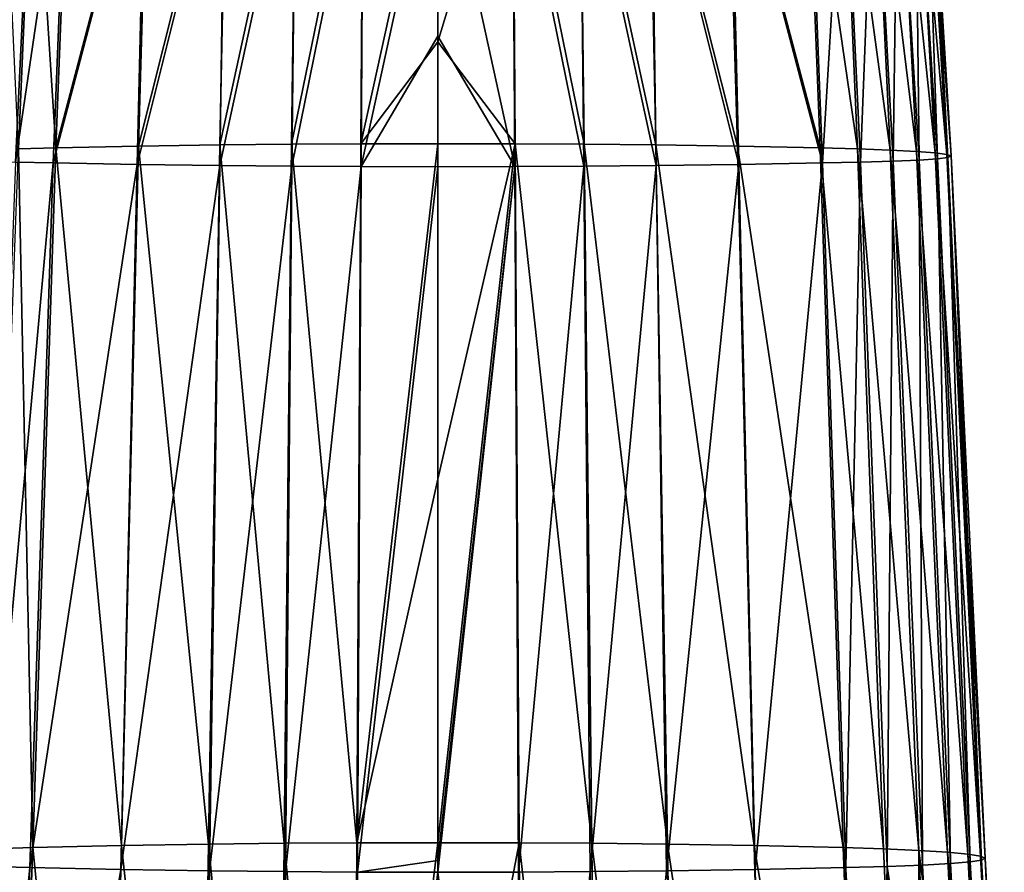
# Model space of a CAD drawing. Extents: x -146 to 177, y -205 to 105.
# Drawn here: x -18 to 24, y -94 to -58 of the extents above; entities that cross this region are included whole.
import ezdxf

# ---------------------------------------------------------------- set-up
doc = ezdxf.new("R2010")
doc.units = 0
doc.layers.add('L3', color=7, linetype='CONTINUOUS')

msp = doc.modelspace()

# ---------------------------------------------------------------- linework, layer by layer
at = {"layer": 'L3', "color": 7}
for points in [[(-18.3395, -48.47849, -72.3241), (-17.02814, -48.43067, -73.36354), (-17.66633, -63.16489, -75.24798)], [(-16.08956, -63.11922, -76.13636), (-17.66633, -63.16489, -75.24798), (-17.02814, -48.43067, -73.36354)], [(-16.08956, -63.11922, -76.13636), (-17.02814, -48.43067, -73.36354), (-15.51783, -48.38658, -74.29844)], [(-15.51783, -48.38658, -74.29844), (-12.1795, -48.31204, -75.83844), (-16.08956, -63.11922, -76.13636)], [(-16.08956, -63.11922, -76.13636), (-12.1795, -48.31204, -75.83844), (-12.61221, -63.04567, -77.5567)], [(-12.1795, -48.31204, -75.83844), (-8.882579, -48.25817, -76.92394), (-12.61221, -63.04567, -77.5567)], [(-12.61221, -63.04567, -77.5567), (-8.882579, -48.25817, -76.92394), (-9.178428, -62.99551, -78.51777)], [(-8.882579, -48.25817, -76.92394), (-5.971462, -48.22579, -77.56981), (-9.178428, -62.99551, -78.51777)], [(-9.178428, -62.99551, -78.51777), (-5.971462, -48.22579, -77.56981), (-6.159195, -62.96665, -79.06357)], [(-3.248695, -62.95381, -79.30318), (-6.159195, -62.96665, -79.06357), (-3.149781, -48.21014, -77.87534)], [(-3.149781, -48.21014, -77.87534), (-6.159195, -62.96665, -79.06357), (-5.971462, -48.22579, -77.56981)], [(-3.149781, -48.21014, -77.87534), (0, -48.20511, -77.96239), (-3.248695, -62.95381, -79.30318)], [(-3.248695, -62.95381, -79.30318), (0, -48.20511, -77.96239), (0, -48.20571, -77.96244)], [(-3.248695, -62.95381, -79.30318), (0, -48.20571, -77.96244), (0, -58.66072, -78.90397)], [(3.149785, -48.21074, -77.87539), (0, -58.66072, -78.90397), (0, -48.20571, -77.96244)], [(3.149785, -48.21074, -77.87539), (3.248701, -62.95451, -79.30326), (0, -58.66072, -78.90397)], [(3.149785, -48.21074, -77.87539), (5.971467, -48.22639, -77.56986), (6.159207, -62.96736, -79.06365)], [(6.159207, -62.96736, -79.06365), (3.248701, -62.95451, -79.30326), (3.149785, -48.21074, -77.87539)], [(6.159207, -62.96736, -79.06365), (5.971467, -48.22639, -77.56986), (9.178445, -62.99622, -78.51785)], [(8.88259, -48.25877, -76.92401), (9.178445, -62.99622, -78.51785), (5.971467, -48.22639, -77.56986)], [(12.17952, -48.31263, -75.83851), (12.61223, -63.04637, -77.55677), (8.88259, -48.25877, -76.92401)], [(12.61223, -63.04637, -77.55677), (9.178445, -62.99622, -78.51785), (8.88259, -48.25877, -76.92401)], [(15.51786, -48.38717, -74.29852), (16.08959, -63.11993, -76.13644), (12.17952, -48.31263, -75.83851)], [(16.08959, -63.11993, -76.13644), (12.61223, -63.04637, -77.55677), (12.17952, -48.31263, -75.83851)], [(17.66635, -63.1656, -75.24806), (16.08959, -63.11993, -76.13644), (15.51786, -48.38717, -74.29852)], [(17.02818, -48.43127, -73.36362), (17.66635, -63.1656, -75.24806), (15.51786, -48.38717, -74.29852)], [(19.04009, -63.21698, -74.2403), (17.66635, -63.1656, -75.24806), (17.02818, -48.43127, -73.36362)], [(18.33954, -48.47908, -72.32417), (19.04009, -63.21698, -74.2403), (17.02818, -48.43127, -73.36362)], [(20.14202, -63.27354, -73.11529), (19.04009, -63.21698, -74.2403), (18.33954, -48.47908, -72.32417)], [(18.33954, -48.47908, -72.32417), (19.38404, -48.52959, -71.18698), (20.14202, -63.27354, -73.11529)], [(-19.17201, -63.67694, -64.48907), (-17.08931, -48.90935, -61.7449), (-18.3598, -48.87417, -62.64749)], [(-19.17201, -63.67694, -64.48907), (-17.79191, -63.71886, -63.57823), (-17.08931, -48.90935, -61.7449)], [(-17.79191, -63.71886, -63.57823), (-15.61546, -48.94102, -60.96401), (-17.08931, -48.90935, -61.7449)], [(17.08934, -48.90994, -61.74497), (15.61549, -48.9416, -60.96409), (16.19606, -63.75664, -62.78809)], [(17.79194, -63.71958, -63.57832), (17.08934, -48.90994, -61.74497), (16.19606, -63.75664, -62.78809)], [(18.35984, -48.87475, -62.64757), (17.08934, -48.90994, -61.74497), (17.79194, -63.71958, -63.57832)], [(19.17204, -63.67765, -64.48916), (18.35984, -48.87475, -62.64757), (17.79194, -63.71958, -63.57832)], [(19.36872, -48.83585, -63.68001), (18.35984, -48.87475, -62.64757), (19.17204, -63.67765, -64.48916)], [(19.17204, -63.67765, -64.48916), (20.26211, -63.63104, -65.52647), (19.36872, -48.83585, -63.68001)], [(19.36872, -48.83585, -63.68001), (20.26211, -63.63104, -65.52647), (20.09486, -48.79164, -64.83451)], [(20.1212, -48.58245, -69.961), (20.9373, -63.3344, -71.88334), (19.38404, -48.52959, -71.18698)], [(20.14202, -63.27354, -73.11529), (19.38404, -48.52959, -71.18698), (20.9373, -63.3344, -71.88334)], [(20.09486, -48.79164, -64.83451), (21.02614, -63.57879, -66.68985), (20.53665, -48.7428, -66.07643)], [(20.26211, -63.63104, -65.52647), (21.02614, -63.57879, -66.68985), (20.09486, -48.79164, -64.83451)], [(21.42458, -63.39744, -70.58325), (20.9373, -63.3344, -71.88334), (20.1212, -48.58245, -69.961)], [(20.55466, -48.63669, -68.67606), (21.42458, -63.39744, -70.58325), (20.1212, -48.58245, -69.961)], [(20.6913, -48.69067, -67.36907), (20.53665, -48.7428, -66.07643), (21.4712, -63.52147, -67.94639)], [(21.4712, -63.52147, -67.94639), (20.53665, -48.7428, -66.07643), (21.02614, -63.57879, -66.68985)], [(20.55466, -48.63669, -68.67606), (20.6913, -48.69067, -67.36907), (21.60302, -63.46046, -69.25731)], [(21.60302, -63.46046, -69.25731), (21.42458, -63.39744, -70.58325), (20.55466, -48.63669, -68.67606)], [(21.60302, -63.46046, -69.25731), (20.6913, -48.69067, -67.36907), (21.4712, -63.52147, -67.94639)], [(-16.19603, -63.75592, -62.78801), (-15.61546, -48.94102, -60.96401), (-17.79191, -63.71886, -63.57823)], [(-16.19603, -63.75592, -62.78801), (-12.31517, -48.99356, -59.72366), (-15.61546, -48.94102, -60.96401)], [(-12.66384, -63.81585, -61.53045), (-12.31517, -48.99356, -59.72366), (-16.19603, -63.75592, -62.78801)], [(-12.66384, -63.81585, -61.53045), (-8.974135, -49.0335, -58.82263), (-12.31517, -48.99356, -59.72366)], [(-9.185722, -63.85957, -60.62102), (-8.974135, -49.0335, -58.82263), (-12.66384, -63.81585, -61.53045)], [(-9.185722, -63.85957, -60.62102), (-5.987436, -49.06258, -58.16703), (-8.974135, -49.0335, -58.82263)], [(-6.147793, -63.89016, -59.98106), (-5.987436, -49.06258, -58.16703), (-9.185722, -63.85957, -60.62102)], [(-6.147793, -63.89016, -59.98106), (-3.141296, -49.0801, -57.75537), (-5.987436, -49.06258, -58.16703)], [(-3.236071, -63.90809, -59.59883), (-3.141296, -49.0801, -57.75537), (-6.147793, -63.89016, -59.98106)], [(-3.236071, -63.90809, -59.59883), (0, -49.09011, -57.58548), (-3.141296, -49.0801, -57.75537)], [(0, -58.42072, -58.76679), (0, -49.09011, -57.58548), (-3.236071, -63.90809, -59.59883)], [(3.141302, -49.08068, -57.75545), (0, -49.09011, -57.58548), (3.236072, -63.90881, -59.59892)], [(3.236072, -63.90881, -59.59892), (0, -49.09011, -57.58548), (0, -58.42072, -58.76679)], [(5.987447, -49.06317, -58.16711), (3.141302, -49.08068, -57.75545), (6.147794, -63.89087, -59.98115)], [(6.147794, -63.89087, -59.98115), (3.141302, -49.08068, -57.75545), (3.236072, -63.90881, -59.59892)], [(8.974149, -49.03409, -58.8227), (5.987447, -49.06317, -58.16711), (9.185727, -63.86028, -60.62111)], [(9.185727, -63.86028, -60.62111), (5.987447, -49.06317, -58.16711), (6.147794, -63.89087, -59.98115)], [(8.974149, -49.03409, -58.8227), (12.66385, -63.81656, -61.53054), (12.31519, -48.99415, -59.72374)], [(9.185727, -63.86028, -60.62111), (12.66385, -63.81656, -61.53054), (8.974149, -49.03409, -58.8227)], [(15.61549, -48.9416, -60.96409), (12.31519, -48.99415, -59.72374), (16.19606, -63.75664, -62.78809)], [(16.19606, -63.75664, -62.78809), (12.31519, -48.99415, -59.72374), (12.66385, -63.81656, -61.53054)], [(-3.236071, -63.90809, -59.59883), (0, -63.91682, -59.44783), (0, -58.42072, -58.76679)], [(3.236072, -63.90881, -59.59892), (0, -58.42072, -58.76679), (0, -63.91682, -59.44783)], [(0, -58.66072, -78.90397), (0, -62.94839, -79.37948), (-3.248695, -62.95381, -79.30318)], [(0, -62.94839, -79.37948), (0, -58.66072, -78.90397), (3.248701, -62.95451, -79.30326)], [(-12.61221, -63.04567, -77.5567), (-9.178428, -62.99551, -78.51777), (-9.662043, -92.44008, -81.74857)], [(-9.662043, -92.44008, -81.74857), (-9.178428, -62.99551, -78.51777), (-6.474621, -92.40525, -82.25881)], [(-9.178428, -62.99551, -78.51777), (-6.159195, -62.96665, -79.06357), (-6.474621, -92.40525, -82.25881)], [(-6.474621, -92.40525, -82.25881), (-6.159195, -62.96665, -79.06357), (-3.41581, -92.38832, -82.50705)], [(-3.248695, -62.95381, -79.30318), (-3.41581, -92.38832, -82.50705), (-6.159195, -62.96665, -79.06357)], [(0, -62.94839, -79.37948), (0, -62.94909, -79.37955), (-3.41581, -92.38832, -82.50705)], [(0, -62.94839, -79.37948), (-3.41581, -92.38832, -82.50705), (-3.248695, -62.95381, -79.30318)], [(-3.41581, -92.38832, -82.50705), (0, -62.94909, -79.37955), (0, -77.07699, -80.94632)], [(3.248701, -62.95451, -79.30326), (0, -62.94909, -79.37955), (0, -62.94839, -79.37948)], [(3.248701, -62.95451, -79.30326), (0, -77.07699, -80.94632), (0, -62.94909, -79.37955)], [(0, -92.38704, -82.54221), (0, -77.07699, -80.94632), (3.248701, -62.95451, -79.30326)], [(3.248701, -62.95451, -79.30326), (3.415816, -92.38926, -82.50715), (0, -92.38797, -82.54231)], [(3.248701, -62.95451, -79.30326), (0, -92.38797, -82.54231), (0, -92.38704, -82.54221)], [(6.474632, -92.40619, -82.25891), (3.415816, -92.38926, -82.50715), (3.248701, -62.95451, -79.30326)], [(6.159207, -62.96736, -79.06365), (6.474632, -92.40619, -82.25891), (3.248701, -62.95451, -79.30326)], [(6.159207, -62.96736, -79.06365), (9.178445, -62.99622, -78.51785), (9.66206, -92.44103, -81.74866)], [(9.66206, -92.44103, -81.74866), (6.474632, -92.40619, -82.25891), (6.159207, -62.96736, -79.06365)], [(9.66206, -92.44103, -81.74866), (9.178445, -62.99622, -78.51785), (13.32061, -92.49931, -80.89602)], [(12.61223, -63.04637, -77.55677), (13.32061, -92.49931, -80.89602), (9.178445, -62.99622, -78.51785)], [(-17.05992, -92.58531, -79.6182), (-18.76382, -92.64091, -78.79531), (-17.66633, -63.16489, -75.24798)], [(-17.05992, -92.58531, -79.6182), (-17.66633, -63.16489, -75.24798), (-16.08956, -63.11922, -76.13636)], [(-13.32059, -92.49837, -80.89592), (-17.05992, -92.58531, -79.6182), (-16.08956, -63.11922, -76.13636)], [(-16.08956, -63.11922, -76.13636), (-12.61221, -63.04567, -77.5567), (-13.32059, -92.49837, -80.89592)], [(-13.32059, -92.49837, -80.89592), (-12.61221, -63.04567, -77.5567), (-9.662043, -92.44008, -81.74857)], [(16.08959, -63.11993, -76.13644), (17.05996, -92.58626, -79.61831), (12.61223, -63.04637, -77.55677)], [(17.05996, -92.58626, -79.61831), (13.32061, -92.49931, -80.89602), (12.61223, -63.04637, -77.55677)], [(17.66635, -63.1656, -75.24806), (18.76386, -92.64185, -78.79543), (16.08959, -63.11993, -76.13644)], [(18.76386, -92.64185, -78.79543), (17.05996, -92.58626, -79.61831), (16.08959, -63.11993, -76.13644)], [(20.25217, -92.70593, -77.83973), (18.76386, -92.64185, -78.79543), (17.66635, -63.1656, -75.24806)], [(19.04009, -63.21698, -74.2403), (20.25217, -92.70593, -77.83973), (17.66635, -63.1656, -75.24806)], [(21.44838, -92.77824, -76.74707), (20.25217, -92.70593, -77.83973), (19.04009, -63.21698, -74.2403)], [(20.14202, -63.27354, -73.11529), (21.44838, -92.77824, -76.74707), (19.04009, -63.21698, -74.2403)], [(22.31108, -92.85787, -75.52355), (21.44838, -92.77824, -76.74707), (20.14202, -63.27354, -73.11529)], [(20.14202, -63.27354, -73.11529), (20.9373, -63.3344, -71.88334), (22.31108, -92.85787, -75.52355)], [(21.42458, -63.39744, -70.58325), (22.83928, -92.94194, -74.21151), (20.9373, -63.3344, -71.88334)], [(22.31108, -92.85787, -75.52355), (20.9373, -63.3344, -71.88334), (22.83928, -92.94194, -74.21151)], [(23.03289, -93.02729, -72.85924), (22.83928, -92.94194, -74.21151), (21.42458, -63.39744, -70.58325)], [(21.60302, -63.46046, -69.25731), (23.03289, -93.02729, -72.85924), (21.42458, -63.39744, -70.58325)], [(-18.90768, -93.382, -67.05532), (-16.19603, -63.75592, -62.78801), (-17.79191, -63.71886, -63.57823)], [(-17.17732, -93.43028, -66.27628), (-16.19603, -63.75592, -62.78801), (-18.90768, -93.382, -67.05532)], [(-17.17732, -93.43028, -66.27628), (-12.66384, -63.81585, -61.53045), (-16.19603, -63.75592, -62.78801)], [(-13.35592, -93.50585, -65.06752), (-12.66384, -63.81585, -61.53045), (-17.17732, -93.43028, -66.27628)], [(-13.35592, -93.50585, -65.06752), (-9.185722, -63.85957, -60.62102), (-12.66384, -63.81585, -61.53045)], [(9.185727, -63.86028, -60.62111), (9.61912, -93.56059, -64.21645), (12.66385, -63.81656, -61.53054)], [(13.35594, -93.5068, -65.06764), (12.66385, -63.81656, -61.53054), (9.61912, -93.56059, -64.21645)], [(16.19606, -63.75664, -62.78809), (12.66385, -63.81656, -61.53054), (13.35594, -93.5068, -65.06764)], [(17.17735, -93.43123, -66.27639), (16.19606, -63.75664, -62.78809), (13.35594, -93.5068, -65.06764)], [(17.79194, -63.71958, -63.57832), (16.19606, -63.75664, -62.78809), (17.17735, -93.43123, -66.27639)], [(18.90772, -93.38295, -67.05543), (17.79194, -63.71958, -63.57832), (17.17735, -93.43123, -66.27639)], [(19.17204, -63.67765, -64.48916), (17.79194, -63.71958, -63.57832), (18.90772, -93.38295, -67.05543)], [(18.90772, -93.38295, -67.05543), (20.40371, -93.32693, -67.96873), (19.17204, -63.67765, -64.48916)], [(19.17204, -63.67765, -64.48916), (20.40371, -93.32693, -67.96873), (20.26211, -63.63104, -65.52647)], [(20.26211, -63.63104, -65.52647), (21.583, -93.26301, -69.02507), (21.02614, -63.57879, -66.68985)], [(20.40371, -93.32693, -67.96873), (21.583, -93.26301, -69.02507), (20.26211, -63.63104, -65.52647)], [(21.4712, -63.52147, -67.94639), (21.02614, -63.57879, -66.68985), (22.40943, -93.19042, -70.22035)], [(22.40943, -93.19042, -70.22035), (21.02614, -63.57879, -66.68985), (21.583, -93.26301, -69.02507)], [(21.60302, -63.46046, -69.25731), (21.4712, -63.52147, -67.94639), (22.89069, -93.11102, -71.5136)], [(22.89069, -93.11102, -71.5136), (21.4712, -63.52147, -67.94639), (22.40943, -93.19042, -70.22035)], [(22.89069, -93.11102, -71.5136), (23.03289, -93.02729, -72.85924), (21.60302, -63.46046, -69.25731)], [(-9.619107, -93.55965, -64.21633), (-9.185722, -63.85957, -60.62102), (-13.35592, -93.50585, -65.06752)], [(-9.619107, -93.55965, -64.21633), (-6.147793, -63.89016, -59.98106), (-9.185722, -63.85957, -60.62102)], [(-6.413248, -93.59789, -63.61636), (-6.147793, -63.89016, -59.98106), (-9.619107, -93.55965, -64.21633)], [(-6.413248, -93.59789, -63.61636), (-3.236071, -63.90809, -59.59883), (-6.147793, -63.89016, -59.98106)], [(-3.385543, -93.62099, -63.25387), (-3.236071, -63.90809, -59.59883), (-6.413248, -93.59789, -63.61636)], [(-3.385543, -93.62099, -63.25387), (0, -63.91755, -59.44792), (-3.236071, -63.90809, -59.59883)], [(-3.385543, -93.62099, -63.25387), (0, -93.13672, -63.06857), (0, -63.91755, -59.44792)], [(-3.236071, -63.90809, -59.59883), (0, -63.91755, -59.44792), (0, -63.91682, -59.44783)], [(0, -63.91682, -59.44783), (0, -63.91755, -59.44792), (3.236072, -63.90881, -59.59892)], [(3.236072, -63.90881, -59.59892), (0, -63.91755, -59.44792), (0, -93.13672, -63.06857)], [(3.236072, -63.90881, -59.59892), (0, -93.13672, -63.06857), (0, -93.62826, -63.13556)], [(3.385548, -93.62193, -63.254), (3.236072, -63.90881, -59.59892), (0, -93.62826, -63.13556)], [(6.147794, -63.89087, -59.98115), (3.236072, -63.90881, -59.59892), (3.385548, -93.62193, -63.254)], [(6.413257, -93.59884, -63.61648), (6.147794, -63.89087, -59.98115), (3.385548, -93.62193, -63.254)], [(9.185727, -63.86028, -60.62111), (6.147794, -63.89087, -59.98115), (6.413257, -93.59884, -63.61648)], [(6.413257, -93.59884, -63.61648), (9.61912, -93.56059, -64.21645), (9.185727, -63.86028, -60.62111)], [(-3.41581, -92.38832, -82.50705), (0, -77.07699, -80.94632), (0, -92.38704, -82.54221)], [(-13.32059, -92.49837, -80.89592), (-9.662043, -92.44008, -81.74857), (-10.12305, -121.9914, -84.94015)], [(-10.12305, -121.9914, -84.94015), (-9.662043, -92.44008, -81.74857), (-6.761939, -121.9614, -85.35764)], [(-9.662043, -92.44008, -81.74857), (-6.474621, -92.40525, -82.25881), (-6.761939, -121.9614, -85.35764)], [(-6.761939, -121.9614, -85.35764), (-6.474621, -92.40525, -82.25881), (-3.587648, -121.947, -85.55289)], [(-6.474621, -92.40525, -82.25881), (-3.41581, -92.38832, -82.50705), (-3.587648, -121.947, -85.55289)], [(-3.587648, -121.947, -85.55289), (-3.41581, -92.38832, -82.50705), (0, -92.38704, -82.54221)], [(-3.587648, -121.947, -85.55289), (0, -92.38704, -82.54221), (0, -92.38797, -82.54231)], [(0, -92.38797, -82.54231), (0, -110.3798, -84.41774), (-3.587648, -121.947, -85.55289)], [(3.415816, -92.38926, -82.50715), (0, -110.3798, -84.41774), (0, -92.38797, -82.54231)], [(3.415816, -92.38926, -82.50715), (3.587655, -121.9482, -85.55301), (0, -110.3798, -84.41774)], [(6.474632, -92.40619, -82.25891), (6.76195, -121.9625, -85.35776), (3.415816, -92.38926, -82.50715)], [(6.76195, -121.9625, -85.35776), (3.587655, -121.9482, -85.55301), (3.415816, -92.38926, -82.50715)], [(10.12307, -121.9926, -84.94028), (6.76195, -121.9625, -85.35776), (6.474632, -92.40619, -82.25891)], [(9.66206, -92.44103, -81.74866), (10.12307, -121.9926, -84.94028), (6.474632, -92.40619, -82.25891)], [(9.66206, -92.44103, -81.74866), (13.32061, -92.49931, -80.89602), (14.09087, -122.0442, -84.21762)], [(14.09087, -122.0442, -84.21762), (10.12307, -121.9926, -84.94028), (9.66206, -92.44103, -81.74866)], [(-18.20693, -122.125, -83.07106), (-18.76382, -92.64091, -78.79531), (-17.05992, -92.58531, -79.6182)], [(-18.20693, -122.125, -83.07106), (-17.05992, -92.58531, -79.6182), (-14.09084, -122.043, -84.21749)], [(-14.09084, -122.043, -84.21749), (-17.05992, -92.58531, -79.6182), (-13.32059, -92.49837, -80.89592)], [(-14.09084, -122.043, -84.21749), (-13.32059, -92.49837, -80.89592), (-10.12305, -121.9914, -84.94015)], [(14.09087, -122.0442, -84.21762), (13.32061, -92.49931, -80.89602), (18.20699, -122.1262, -83.07119)], [(17.05996, -92.58626, -79.61831), (18.20699, -122.1262, -83.07119), (13.32061, -92.49931, -80.89602)], [(18.76386, -92.64185, -78.79543), (20.09238, -122.1816, -82.30022), (17.05996, -92.58626, -79.61831)], [(20.09238, -122.1816, -82.30022), (18.20699, -122.1262, -83.07119), (17.05996, -92.58626, -79.61831)], [(20.25217, -92.70593, -77.83973), (20.09238, -122.1816, -82.30022), (18.76386, -92.64185, -78.79543)], [(20.25217, -92.70593, -77.83973), (20.9062, -107.496, -79.63484), (20.09238, -122.1816, -82.30022)], [(22.15995, -107.5658, -78.54803), (20.9062, -107.496, -79.63484), (20.25217, -92.70593, -77.83973)], [(21.44838, -92.77824, -76.74707), (22.15995, -107.5658, -78.54803), (20.25217, -92.70593, -77.83973)], [(23.06955, -107.6436, -77.31716), (22.15995, -107.5658, -78.54803), (21.44838, -92.77824, -76.74707)], [(22.31108, -92.85787, -75.52355), (23.06955, -107.6436, -77.31716), (21.44838, -92.77824, -76.74707)], [(23.63216, -107.7263, -75.9896), (23.06955, -107.6436, -77.31716), (22.31108, -92.85787, -75.52355)], [(22.31108, -92.85787, -75.52355), (22.83928, -92.94194, -74.21151), (23.63216, -107.7263, -75.9896)], [(0, -93.62826, -63.13556), (0, -93.13672, -63.06857), (-3.385543, -93.62099, -63.25387)], [(20.40371, -93.32693, -67.96873), (21.11266, -108.0997, -69.70632), (21.583, -93.26301, -69.02507)], [(22.35039, -108.0392, -70.7531), (21.583, -93.26301, -69.02507), (21.11266, -108.0997, -69.70632)], [(22.40943, -93.19042, -70.22035), (21.583, -93.26301, -69.02507), (22.35039, -108.0392, -70.7531)], [(23.21171, -107.9695, -71.95088), (22.40943, -93.19042, -70.22035), (22.35039, -108.0392, -70.7531)], [(22.89069, -93.11102, -71.5136), (22.40943, -93.19042, -70.22035), (23.21171, -107.9695, -71.95088)], [(23.03289, -93.02729, -72.85924), (23.84571, -107.8103, -74.61862), (22.83928, -92.94194, -74.21151)], [(23.63216, -107.7263, -75.9896), (22.83928, -92.94194, -74.21151), (23.84571, -107.8103, -74.61862)], [(22.89069, -93.11102, -71.5136), (23.70726, -107.8923, -73.25578), (23.03289, -93.02729, -72.85924)], [(23.21171, -107.9695, -71.95088), (23.70726, -107.8923, -73.25578), (22.89069, -93.11102, -71.5136)], [(23.70726, -107.8923, -73.25578), (23.84571, -107.8103, -74.61862), (23.03289, -93.02729, -72.85924)], [(-20.14729, -122.9547, -70.65293), (-17.17732, -93.43028, -66.27628), (-18.90768, -93.382, -67.05532)], [(-18.23089, -123.0007, -69.94871), (-17.17732, -93.43028, -66.27628), (-20.14729, -122.9547, -70.65293)], [(-18.23089, -123.0007, -69.94871), (-13.35592, -93.50585, -65.06752), (-17.17732, -93.43028, -66.27628)], [(-14.03995, -123.07, -68.90698), (-13.35592, -93.50585, -65.06752), (-18.23089, -123.0007, -69.94871)], [(-14.03995, -123.07, -68.90698), (-9.619107, -93.55965, -64.21633), (-13.35592, -93.50585, -65.06752)], [(-10.01906, -123.1186, -68.19023), (-9.619107, -93.55965, -64.21633), (-14.03995, -123.07, -68.90698)], [(-10.01906, -123.1186, -68.19023), (-6.413248, -93.59789, -63.61636), (-9.619107, -93.55965, -64.21633)], [(-6.667505, -123.1557, -67.64701), (-6.413248, -93.59789, -63.61636), (-10.01906, -123.1186, -68.19023)], [(-6.667505, -123.1557, -67.64701), (-3.385543, -93.62099, -63.25387), (-6.413248, -93.59789, -63.61636)], [(-3.546068, -123.1799, -67.28979), (-3.385543, -93.62099, -63.25387), (-6.667505, -123.1557, -67.64701)], [(-3.546068, -123.1799, -67.28979), (0, -93.62921, -63.13568), (-3.385543, -93.62099, -63.25387)], [(0, -93.62921, -63.13568), (0, -93.62826, -63.13556), (-3.385543, -93.62099, -63.25387)], [(3.385548, -93.62193, -63.254), (0, -93.62826, -63.13556), (0, -93.62921, -63.13568)], [(3.546073, -123.1811, -67.28995), (3.385548, -93.62193, -63.254), (0, -93.62921, -63.13568)], [(6.413257, -93.59884, -63.61648), (3.385548, -93.62193, -63.254), (3.546073, -123.1811, -67.28995)], [(3.546073, -123.1811, -67.28995), (6.667513, -123.1569, -67.64716), (6.413257, -93.59884, -63.61648)], [(6.413257, -93.59884, -63.61648), (6.667513, -123.1569, -67.64716), (9.61912, -93.56059, -64.21645)], [(14.03997, -123.0712, -68.90713), (9.61912, -93.56059, -64.21645), (6.667513, -123.1569, -67.64716)], [(13.35594, -93.5068, -65.06764), (9.61912, -93.56059, -64.21645), (14.03997, -123.0712, -68.90713)], [(17.17735, -93.43123, -66.27639), (13.35594, -93.5068, -65.06764), (14.03997, -123.0712, -68.90713)], [(18.23093, -123.0019, -69.94887), (17.17735, -93.43123, -66.27639), (14.03997, -123.0712, -68.90713)], [(18.90772, -93.38295, -67.05543), (17.17735, -93.43123, -66.27639), (18.23093, -123.0019, -69.94887)], [(18.23093, -123.0019, -69.94887), (20.14734, -122.9559, -70.65309), (18.90772, -93.38295, -67.05543)], [(18.90772, -93.38295, -67.05543), (21.11266, -108.0997, -69.70632), (20.40371, -93.32693, -67.96873)], [(18.90772, -93.38295, -67.05543), (20.14734, -122.9559, -70.65309), (21.11266, -108.0997, -69.70632)]]:
    msp.add_3dface(points, dxfattribs=at)

doc.saveas('drawing.dxf')
